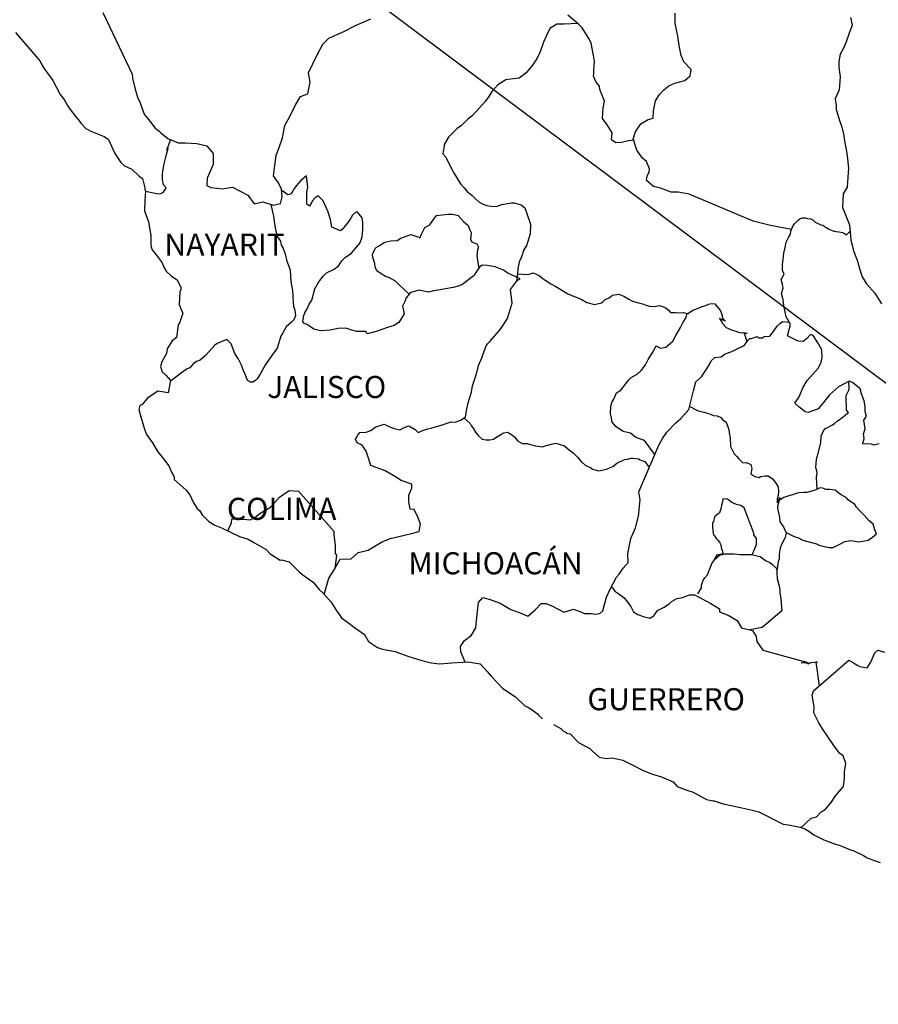
# Model space of a CAD drawing. Units: millimetres. Extents: x 717569 to 719969, y 3421974 to 3423774.
# Drawn here: x 719648 to 719742, y 3423413 to 3423520 of the extents above; entities that cross this region are included whole.
import ezdxf

# ---------------------------------------------------------------- set-up
doc = ezdxf.new("R2010")
doc.units = ezdxf.units.MM
doc.layers.add('Lomo', color=7, linetype='Continuous')
doc.styles.add('ROMANS', font='romans.shx', dxfattribs={"height": 2})

msp = doc.modelspace()

# ---------------------------------------------------------------- linework, layer by layer
at = {"layer": 'Lomo'}
msp.add_line((719586.11, 3423597.93, 2.32), (719832.93, 3423413.22), dxfattribs=at)
at = {"layer": 'Lomo', "color": 5, "linetype": 'Continuous'}
for p, q in [((719647.91, 3423518.97, 2.32), (719650.56, 3423515.86, 2.32)), ((719650.56, 3423515.86, 2.32), (719650.86, 3423515.32, 2.32)), ((719650.86, 3423515.32, 2.32), (719651.06, 3423514.97, 2.32)), ((719651.06, 3423514.97, 2.32), (719651.5, 3423514.38, 2.32)), ((719651.5, 3423514.38, 2.32), (719651.98, 3423513.75, 2.32)), ((719651.98, 3423513.75, 2.32), (719652.77, 3423512.21, 2.32)), ((719652.77, 3423512.21, 2.32), (719653.21, 3423511.67, 2.32)), ((719653.21, 3423511.67, 2.32), (719653.56, 3423511.03, 2.32)), ((719653.56, 3423511.03, 2.32), (719653.85, 3423510.59, 2.32)), ((719653.85, 3423510.59, 2.32), (719654.49, 3423509.79, 2.32)), ((719654.49, 3423509.79, 2.32), (719654.74, 3423509.5, 2.32)), ((719654.74, 3423509.5, 2.32), (719655.08, 3423509.01, 2.32)), ((719655.08, 3423509.01, 2.32), (719655.57, 3423508.52, 2.32)), ((719655.57, 3423508.52, 2.32), (719656.11, 3423508.22, 2.32)), ((719656.11, 3423508.22, 2.32), (719656.65, 3423508.02, 2.32)), ((719656.65, 3423508.02, 2.32), (719657.58, 3423507.63, 2.32)), ((719657.58, 3423507.63, 2.32), (719658.02, 3423507.33, 2.32)), ((719658.02, 3423507.33, 2.32), (719658.71, 3423505.8, 2.32)), ((719658.71, 3423505.8, 2.32), (719658.86, 3423505.56, 2.32)), ((719658.86, 3423505.56, 2.32), (719659.39, 3423504.81, 2.32)), ((719659.39, 3423504.81, 2.32), (719659.79, 3423504.47, 2.32)), ((719659.79, 3423504.47, 2.32), (719660.58, 3423504.08, 2.32)), ((719660.58, 3423504.08, 2.32), (719661.36, 3423503.34, 2.32)), ((719661.36, 3423503.34, 2.32), (719661.75, 3423503.09, 2.32)), ((719661.75, 3423503.09, 2.32), (719662, 3423502.06, 2.32)), ((719662, 3423502.06, 2.32), (719662, 3423501.86, 2.32)), ((719662, 3423501.86, 2.32), (719662.05, 3423501.71, 2.32)), ((719662.05, 3423501.71, 2.32), (719662, 3423500.67, 2.32)), ((719662, 3423500.67, 2.32), (719661.95, 3423499.54, 2.32)), ((719661.95, 3423499.54, 2.32), (719662.39, 3423498.36, 2.32)), ((719662.39, 3423498.36, 2.32), (719662.64, 3423496.87, 2.32)), ((719662.64, 3423496.87, 2.32), (719662.65, 3423495.94, 2.32)), ((719662.65, 3423495.94, 2.32), (719662.69, 3423495.64, 2.32)), ((719662.69, 3423495.64, 2.32), (719662.79, 3423495.3, 2.32)), ((719662.79, 3423495.3, 2.32), (719663.33, 3423494.61, 2.32)), ((719663.33, 3423494.61, 2.32), (719663.88, 3423493.91, 2.32)), ((719663.88, 3423493.91, 2.32), (719664.07, 3423493.42, 2.32)), ((719664.07, 3423493.42, 2.32), (719664.31, 3423492.98, 2.32)), ((719664.31, 3423492.98, 2.32), (719664.9, 3423492.44, 2.32)), ((719664.9, 3423492.44, 2.32), (719665.49, 3423492.04, 2.32)), ((719665.49, 3423492.04, 2.32), (719665.89, 3423491.2, 2.32)), ((719665.89, 3423491.2, 2.32), (719665.89, 3423491, 2.32)), ((719665.79, 3423490.76, 2.32), (719665.74, 3423489.38, 2.32)), ((719665.89, 3423491, 2.32), (719665.79, 3423490.76, 2.32)), ((719665.74, 3423489.38, 2.32), (719666.13, 3423488.39, 2.32)), ((719666.03, 3423488.09, 2.32), (719665.79, 3423487.46, 2.32)), ((719666.13, 3423488.39, 2.32), (719666.03, 3423488.09, 2.32)), ((719665.6, 3423487.15, 2.32), (719665.45, 3423485.78, 2.32)), ((719665.79, 3423487.46, 2.32), (719665.6, 3423487.15, 2.32)), ((719665.45, 3423485.78, 2.32), (719664.97, 3423485.43, 2.32)), ((719664.97, 3423485.43, 2.32), (719664.43, 3423484.54, 2.32)), ((719664.33, 3423484.04, 2.32), (719663.84, 3423483.11, 2.32)), ((719664.43, 3423484.54, 2.32), (719664.33, 3423484.04, 2.32)), ((719663.84, 3423483.11, 2.32), (719663.7, 3423482.61, 2.32)), ((719663.7, 3423482.61, 2.32), (719663.89, 3423482.03, 2.32)), ((719663.89, 3423482.03, 2.32), (719664.28, 3423481.68, 2.32)), ((719664.28, 3423481.68, 2.32), (719664.77, 3423481.09, 2.32)), ((719664.77, 3423481.09, 2.32), (719664.53, 3423479.76, 2.32)), ((719663.4, 3423479.95, 2.32), (719662.28, 3423479.16, 2.32)), ((719664.53, 3423479.76, 2.32), (719663.4, 3423479.95, 2.32)), ((719661.44, 3423478.37, 2.32), (719661.35, 3423477.93, 2.32)), ((719661.69, 3423478.47, 2.32), (719661.44, 3423478.37, 2.32)), ((719662.28, 3423479.16, 2.32), (719661.69, 3423478.47, 2.32)), ((719661.35, 3423477.93, 2.32), (719661.54, 3423477.13, 2.32)), ((719661.54, 3423477.13, 2.32), (719661.75, 3423476.54, 2.32)), ((719661.75, 3423476.54, 2.32), (719661.84, 3423476.15, 2.32)), ((719661.84, 3423476.15, 2.32), (719661.94, 3423475.8, 2.32)), ((719661.94, 3423475.8, 2.32), (719662.18, 3423475.21, 2.32)), ((719662.18, 3423475.21, 2.32), (719662.82, 3423474.33, 2.32)), ((719662.82, 3423474.33, 2.32), (719663.41, 3423473.34, 2.32)), ((719663.41, 3423473.34, 2.32), (719663.86, 3423472.75, 2.32)), ((719663.86, 3423472.75, 2.32), (719664.6, 3423471.81, 2.32)), ((719664.6, 3423471.81, 2.32), (719664.88, 3423471.12, 2.32)), ((719664.88, 3423471.12, 2.32), (719665.08, 3423470.82, 2.32)), ((719665.08, 3423470.82, 2.32), (719665.18, 3423470.58, 2.32)), ((719665.18, 3423470.58, 2.32), (719665.18, 3423470.33, 2.32)), ((719665.18, 3423470.33, 2.32), (719665.82, 3423469.74, 2.32)), ((719665.82, 3423469.74, 2.32), (719666.46, 3423469.2, 2.32)), ((719666.46, 3423469.2, 2.32), (719666.9, 3423468.65, 2.32)), ((719666.9, 3423468.65, 2.32), (719667.24, 3423467.86, 2.32)), ((719667.24, 3423467.86, 2.32), (719667.69, 3423467.18, 2.32)), ((719667.69, 3423467.18, 2.32), (719667.98, 3423466.93, 2.32)), ((719667.98, 3423466.93, 2.32), (719668.22, 3423466.48, 2.32)), ((719668.22, 3423466.48, 2.32), (719668.96, 3423465.74, 2.32)), ((719668.96, 3423465.74, 2.32), (719669.6, 3423465.35, 2.32)), ((719669.6, 3423465.35, 2.32), (719670.33, 3423465.05, 2.32)), ((719670.33, 3423465.05, 2.32), (719672.3, 3423464.12, 2.32)), ((719672.3, 3423464.12, 2.32), (719673.22, 3423463.82, 2.32)), ((719673.22, 3423463.82, 2.32), (719673.92, 3423463.43, 2.32)), ((719673.92, 3423463.43, 2.32), (719674.16, 3423463.28, 2.32)), ((719674.16, 3423463.28, 2.32), (719675.19, 3423462.69, 2.32)), ((719675.19, 3423462.69, 2.32), (719675.63, 3423462.25, 2.32)), ((719675.63, 3423462.25, 2.32), (719676.71, 3423461.56, 2.32)), ((719676.71, 3423461.56, 2.32), (719676.85, 3423461.6, 2.32)), ((719676.85, 3423461.6, 2.32), (719677.69, 3423461.36, 2.32)), ((719677.69, 3423461.36, 2.32), (719678.82, 3423460.23, 2.32)), ((719678.82, 3423460.23, 2.32), (719679.31, 3423459.83, 2.32)), ((719679.31, 3423459.83, 2.32), (719680.29, 3423459.15, 2.32)), ((719680.29, 3423459.15, 2.32), (719680.97, 3423458.35, 2.32)), ((719680.97, 3423458.35, 2.32), (719681.37, 3423457.96, 2.32)), ((719681.37, 3423457.96, 2.32), (719682.25, 3423456.97, 2.32)), ((719682.25, 3423456.97, 2.32), (719682.79, 3423456.09, 2.32)), ((719682.79, 3423456.09, 2.32), (719683.38, 3423455.29, 2.32)), ((719683.38, 3423455.29, 2.32), (719684.02, 3423454.8, 2.32)), ((719684.02, 3423454.8, 2.32), (719684.8, 3423454.21, 2.32)), ((719684.8, 3423454.21, 2.32), (719685.88, 3423453.47, 2.32)), ((719685.88, 3423453.47, 2.32), (719686.33, 3423452.68, 2.32)), ((719686.33, 3423452.68, 2.32), (719687.31, 3423452.04, 2.32)), ((719687.31, 3423452.04, 2.32), (719687.85, 3423451.85, 2.32)), ((719687.85, 3423451.85, 2.32), (719689.22, 3423451.6, 2.32)), ((719689.22, 3423451.6, 2.32), (719690.1, 3423451.3, 2.32)), ((719690.1, 3423451.3, 2.32), (719690.69, 3423451.06, 2.32)), ((719690.69, 3423451.06, 2.32), (719692.11, 3423450.62, 2.32)), ((719692.11, 3423450.62, 2.32), (719693.14, 3423450.37, 2.32)), ((719693.14, 3423450.37, 2.32), (719694.07, 3423450.27, 2.32)), ((719694.07, 3423450.27, 2.32), (719695.35, 3423450.37, 2.32)), ((719695.35, 3423450.37, 2.32), (719697.15, 3423450.47, 2.32)), ((719697.15, 3423450.47, 2.32), (719698.48, 3423450.28, 2.32)), ((719698.48, 3423450.28, 2.32), (719699.22, 3423449.44, 2.32)), ((719699.22, 3423449.44, 2.32), (719699.66, 3423448.94, 2.32)), ((719699.66, 3423448.94, 2.32), (719700.94, 3423447.57, 2.32)), ((719700.94, 3423447.57, 2.32), (719702.31, 3423446.68, 2.32)), ((719702.31, 3423446.68, 2.32), (719703.34, 3423445.69, 2.32)), ((719703.34, 3423445.69, 2.32), (719703.73, 3423445.5, 2.32)), ((719703.73, 3423445.5, 2.32), (719704.12, 3423445.25, 2.32)), ((719704.12, 3423445.25, 2.32), (719704.57, 3423444.95, 2.32)), ((719704.57, 3423444.95, 2.32), (719704.66, 3423444.85, 2.32)), ((719704.66, 3423444.85, 2.32), (719704.81, 3423444.7, 2.32)), ((719704.81, 3423444.7, 2.32), (719705.25, 3423444.27, 2.32)), ((719706.43, 3423443.67, 2.32), (719707.26, 3423443.23, 2.32)), ((719707.26, 3423443.23, 2.32), (719707.51, 3423442.98, 2.32)), ((719707.51, 3423442.98, 2.32), (719707.81, 3423442.79, 2.32)), ((719707.81, 3423442.79, 2.32), (719707.85, 3423442.73, 2.32)), ((719707.85, 3423442.73, 2.32), (719708.24, 3423442.64, 2.32)), ((719708.24, 3423442.64, 2.32), (719709.18, 3423441.7, 2.32)), ((719709.18, 3423441.7, 2.32), (719710.4, 3423441.06, 2.32)), ((719710.4, 3423441.06, 2.32), (719710.65, 3423440.81, 2.32)), ((719710.65, 3423440.81, 2.32), (719711.43, 3423440.13, 2.32)), ((719711.43, 3423440.13, 2.32), (719712.21, 3423439.98, 2.32)), ((719712.21, 3423439.98, 2.32), (719712.81, 3423440.03, 2.32)), ((719712.81, 3423440.03, 2.32), (719713.34, 3423439.93, 2.32)), ((719713.34, 3423439.93, 2.32), (719713.98, 3423439.78, 2.32)), ((719713.98, 3423439.78, 2.32), (719715.06, 3423439.24, 2.32)), ((719715.06, 3423439.24, 2.32), (719716.14, 3423438.7, 2.32)), ((719716.14, 3423438.7, 2.32), (719717.12, 3423438.31, 2.32)), ((719717.12, 3423438.31, 2.32), (719717.21, 3423438.26, 2.32)), ((719717.21, 3423438.26, 2.32), (719718.19, 3423437.96, 2.32)), ((719718.19, 3423437.96, 2.32), (719719.47, 3423437.42, 2.32)), ((719719.47, 3423437.42, 2.32), (719719.91, 3423436.93, 2.32)), ((719719.91, 3423436.93, 2.32), (719720.94, 3423436.53, 2.32)), ((719720.94, 3423436.53, 2.32), (719721.63, 3423436.29, 2.32)), ((719721.63, 3423436.29, 2.32), (719722.37, 3423435.89, 2.32)), ((719722.37, 3423435.89, 2.32), (719723.1, 3423435.5, 2.32)), ((719723.1, 3423435.5, 2.32), (719723.79, 3423435.35, 2.32)), ((719723.79, 3423435.35, 2.32), (719723.93, 3423435.35, 2.32)), ((719723.93, 3423435.35, 2.32), (719724.91, 3423435.05, 2.32)), ((719724.91, 3423435.05, 2.32), (719725.94, 3423434.81, 2.32)), ((719725.94, 3423434.81, 2.32), (719727.9, 3423434.37, 2.32)), ((719727.9, 3423434.37, 2.32), (719728.79, 3423434.17, 2.32)), ((719728.79, 3423434.17, 2.32), (719731.43, 3423432.84, 2.32)), ((719731.43, 3423432.84, 2.32), (719732.02, 3423432.74, 2.32)), ((719732.02, 3423432.74, 2.32), (719733.29, 3423432.49, 2.32)), ((719733.29, 3423432.49, 2.32), (719733.79, 3423432.3, 2.32)), ((719733.79, 3423432.3, 2.32), (719734.23, 3423432.06, 2.32)), ((719734.23, 3423432.06, 2.32), (719734.77, 3423431.66, 2.32)), ((719734.77, 3423431.66, 2.32), (719735.85, 3423431.12, 2.32)), ((719735.85, 3423431.12, 2.32), (719737.12, 3423430.63, 2.32)), ((719737.12, 3423430.63, 2.32), (719737.51, 3423430.53, 2.32)), ((719737.51, 3423430.53, 2.32), (719737.9, 3423430.38, 2.32)), ((719737.9, 3423430.38, 2.32), (719738.74, 3423430.03, 2.32)), ((719738.74, 3423430.03, 2.32), (719739.03, 3423429.94, 2.32)), ((719739.03, 3423429.94, 2.32), (719740.16, 3423429.4, 2.32)), ((719740.16, 3423429.4, 2.32), (719740.55, 3423429.15, 2.32)), ((719740.55, 3423429.15, 2.32), (719741.53, 3423428.8, 2.32)), ((719741.53, 3423428.8, 2.32), (719741.98, 3423428.66, 2.32))]:
    msp.add_line(p, q, dxfattribs=at)
at = {"layer": 'Lomo', "color": 7, "linetype": 'Continuous'}
for p, q in [((719678.94, 3423502.86, 2.32), (719678.49, 3423502.32, 2.32)), ((719679.57, 3423503.36, 2.32), (719678.94, 3423502.86, 2.32)), ((719679.72, 3423502.12, 2.32), (719679.57, 3423503.36, 2.32)), ((719678.2, 3423501.92, 2.32), (719678, 3423501.58, 2.32)), ((719678.49, 3423502.32, 2.32), (719678.2, 3423501.92, 2.32)), ((719679.62, 3423501.58, 2.32), (719679.72, 3423502.12, 2.32)), ((719677.56, 3423501.29, 2.32), (719676.88, 3423501.78, 2.32)), ((719677.85, 3423501.38, 2.32), (719677.56, 3423501.29, 2.32)), ((719678, 3423501.58, 2.32), (719677.85, 3423501.38, 2.32)), ((719679.62, 3423501.08, 2.32), (719679.62, 3423501.58, 2.32)), ((719679.62, 3423500.3, 2.32), (719679.62, 3423501.08, 2.32)), ((719680.51, 3423500.98, 2.32), (719680.21, 3423500.64, 2.32)), ((719680.85, 3423501.19, 2.32), (719680.51, 3423500.98, 2.32)), ((719681.4, 3423500.64, 2.32), (719680.85, 3423501.19, 2.32)), ((719679.92, 3423500.05, 2.32), (719679.62, 3423500.3, 2.32)), ((719680.21, 3423500.64, 2.32), (719679.92, 3423500.1, 2.32)), ((719679.92, 3423500.1, 2.32), (719679.92, 3423500.05, 2.32)), ((719681.89, 3423499.51, 2.32), (719681.4, 3423500.64, 2.32)), ((719682.18, 3423498.62, 2.32), (719681.89, 3423499.51, 2.32)), ((719682.33, 3423497.78, 2.32), (719682.18, 3423498.62, 2.32)), ((719684.39, 3423498.76, 2.32), (719684.09, 3423498.32, 2.32)), ((719684.59, 3423499.1, 2.32), (719684.39, 3423498.76, 2.32)), ((719684.93, 3423499.4, 2.32), (719684.59, 3423499.1, 2.32)), ((719685.08, 3423499.45, 2.32), (719684.93, 3423499.4, 2.32)), ((719685.32, 3423499.2, 2.32), (719685.08, 3423499.45, 2.32)), ((719685.62, 3423498.81, 2.32), (719685.32, 3423499.2, 2.32)), ((719685.72, 3423498.27, 2.32), (719685.62, 3423498.81, 2.32)), ((719683.26, 3423497.38, 2.32), (719682.33, 3423497.78, 2.32)), ((719683.46, 3423497.53, 2.32), (719683.26, 3423497.38, 2.32)), ((719684.09, 3423498.32, 2.32), (719683.46, 3423497.53, 2.32)), ((719685.62, 3423496.69, 2.32), (719685.72, 3423497.58, 2.32)), ((719685.72, 3423497.58, 2.32), (719685.72, 3423498.27, 2.32)), ((719685.37, 3423496.04, 2.32), (719685.62, 3423496.69, 2.32)), ((719684.69, 3423495.21, 2.32), (719685.37, 3423496.04, 2.32)), ((719683.41, 3423494.13, 2.32), (719683.8, 3423494.53, 2.32)), ((719683.8, 3423494.53, 2.32), (719684.44, 3423494.92, 2.32)), ((719684.44, 3423494.92, 2.32), (719684.69, 3423495.21, 2.32)), ((719682.58, 3423493.2, 2.32), (719683.07, 3423493.59, 2.32)), ((719683.07, 3423493.59, 2.32), (719683.41, 3423494.13, 2.32)), ((719698.39, 3423493.42, 2.32), (719697.99, 3423492.83, 2.32)), ((719698.69, 3423493.66, 2.32), (719698.39, 3423493.42, 2.32)), ((719699.22, 3423493.61, 2.32), (719698.69, 3423493.66, 2.32)), ((719700.11, 3423493.46, 2.32), (719699.22, 3423493.61, 2.32)), ((719700.99, 3423493.11, 2.32), (719700.11, 3423493.46, 2.32)), ((719680.91, 3423491.82, 2.32), (719681.4, 3423492.46, 2.32)), ((719681.4, 3423492.46, 2.32), (719681.75, 3423492.8, 2.32)), ((719681.75, 3423492.8, 2.32), (719682.58, 3423493.2, 2.32)), ((719697.8, 3423492.53, 2.32), (719696.48, 3423491.5, 2.32)), ((719697.99, 3423492.83, 2.32), (719697.8, 3423492.53, 2.32)), ((719701.48, 3423492.77, 2.32), (719700.99, 3423493.11, 2.32)), ((719702.81, 3423492.17, 2.32), (719701.48, 3423492.77, 2.32)), ((719702.52, 3423492.03, 2.32), (719702.81, 3423492.17, 2.32)), ((719680.17, 3423489.84, 2.32), (719680.47, 3423491.08, 2.32)), ((719680.47, 3423491.08, 2.32), (719680.91, 3423491.82, 2.32)), ((719695.1, 3423491.15, 2.32), (719694.12, 3423490.96, 2.32)), ((719695.54, 3423491.2, 2.32), (719695.1, 3423491.15, 2.32)), ((719696.09, 3423491.35, 2.32), (719695.54, 3423491.2, 2.32)), ((719696.48, 3423491.5, 2.32), (719696.09, 3423491.35, 2.32)), ((719701.78, 3423491, 2.32), (719702.52, 3423492.03, 2.32)), ((719690.39, 3423490.08, 2.32), (719690.29, 3423489.78, 2.32)), ((719690.44, 3423490.12, 2.32), (719690.39, 3423490.08, 2.32)), ((719690.88, 3423490.67, 2.32), (719690.44, 3423490.12, 2.32)), ((719691.07, 3423490.72, 2.32), (719690.88, 3423490.67, 2.32)), ((719691.81, 3423490.91, 2.32), (719691.07, 3423490.72, 2.32)), ((719692.84, 3423490.72, 2.32), (719691.81, 3423490.91, 2.32)), ((719693.38, 3423490.86, 2.32), (719692.84, 3423490.72, 2.32)), ((719694.12, 3423490.96, 2.32), (719693.38, 3423490.86, 2.32)), ((719701.93, 3423489.52, 2.32), (719701.78, 3423491, 2.32)), ((719679.64, 3423488.91, 2.32), (719679.88, 3423489.4, 2.32)), ((719679.88, 3423489.4, 2.32), (719680.17, 3423489.84, 2.32)), ((719690.29, 3423489.78, 2.32), (719690, 3423489.19, 2.32)), ((719690, 3423489.19, 2.32), (719690.04, 3423489.04, 2.32)), ((719690.04, 3423489.04, 2.32), (719690.19, 3423488.35, 2.32)), ((719701.78, 3423488.93, 2.32), (719701.93, 3423489.52, 2.32)), ((719679.19, 3423487.58, 2.32), (719679.24, 3423487.93, 2.32)), ((719679.24, 3423488.07, 2.32), (719679.39, 3423488.46, 2.32)), ((719679.24, 3423487.93, 2.32), (719679.24, 3423488.07, 2.32)), ((719679.39, 3423488.46, 2.32), (719679.64, 3423488.91, 2.32)), ((719690.19, 3423488.35, 2.32), (719689.61, 3423487.42, 2.32)), ((719701.44, 3423487.84, 2.32), (719701.78, 3423488.93, 2.32)), ((719679.24, 3423487.33, 2.32), (719679.19, 3423487.58, 2.32)), ((719679.64, 3423487.19, 2.32), (719679.24, 3423487.33, 2.32)), ((719680.37, 3423486.69, 2.32), (719679.64, 3423487.19, 2.32)), ((719688.38, 3423486.88, 2.32), (719687.15, 3423486.44, 2.32)), ((719689.11, 3423487.07, 2.32), (719688.38, 3423486.88, 2.32)), ((719689.61, 3423487.42, 2.32), (719689.11, 3423487.07, 2.32)), ((719700.27, 3423486.21, 2.32), (719700.76, 3423486.8, 2.32)), ((719700.76, 3423486.8, 2.32), (719701.44, 3423487.84, 2.32)), ((719681.11, 3423486.5, 2.32), (719680.37, 3423486.69, 2.32)), ((719682.14, 3423486.59, 2.32), (719681.11, 3423486.5, 2.32)), ((719683.02, 3423486.74, 2.32), (719682.14, 3423486.59, 2.32)), ((719683.86, 3423486.78, 2.32), (719683.02, 3423486.74, 2.32)), ((719684.49, 3423486.58, 2.32), (719683.86, 3423486.78, 2.32)), ((719685.04, 3423486.44, 2.32), (719684.49, 3423486.58, 2.32)), ((719686.02, 3423486.44, 2.32), (719685.04, 3423486.44, 2.32)), ((719686.17, 3423486.19, 2.32), (719686.02, 3423486.44, 2.32)), ((719687.15, 3423486.44, 2.32), (719686.17, 3423486.19, 2.32)), ((719699.53, 3423485.33, 2.32), (719700.27, 3423486.21, 2.32)), ((719698.65, 3423483.56, 2.32), (719699.08, 3423484.79, 2.32)), ((719699.08, 3423484.79, 2.32), (719699.28, 3423485.08, 2.32)), ((719699.28, 3423485.08, 2.32), (719699.53, 3423485.33, 2.32)), ((719698.1, 3423481.98, 2.32), (719698.3, 3423482.72, 2.32)), ((719698.3, 3423482.72, 2.32), (719698.65, 3423483.56, 2.32)), ((719697.62, 3423480.5, 2.32), (719697.95, 3423481.48, 2.32)), ((719697.95, 3423481.48, 2.32), (719698.1, 3423481.98, 2.32)), ((719697.52, 3423479.81, 2.32), (719697.62, 3423480.5, 2.32)), ((719697.17, 3423478.68, 2.32), (719697.52, 3423479.81, 2.32)), ((719697.03, 3423477.99, 2.32), (719697.17, 3423478.68, 2.32)), ((719696.39, 3423476.81, 2.32), (719696.88, 3423477.15, 2.32)), ((719696.88, 3423477.15, 2.32), (719697.03, 3423477.99, 2.32)), ((719687.06, 3423476.03, 2.32), (719688.04, 3423476.33, 2.32)), ((719688.04, 3423476.33, 2.32), (719688.53, 3423476.08, 2.32)), ((719688.53, 3423476.08, 2.32), (719689.12, 3423475.88, 2.32)), ((719690.21, 3423475.98, 2.32), (719690.69, 3423476.17, 2.32)), ((719690.69, 3423476.17, 2.32), (719691.38, 3423475.78, 2.32)), ((719693.1, 3423475.92, 2.32), (719694.23, 3423476.22, 2.32)), ((719694.23, 3423476.22, 2.32), (719695.31, 3423476.61, 2.32)), ((719695.31, 3423476.61, 2.32), (719695.8, 3423476.56, 2.32)), ((719695.8, 3423476.56, 2.32), (719696.39, 3423476.81, 2.32)), ((719685, 3423474.9, 2.32), (719685.15, 3423475.15, 2.32)), ((719685.15, 3423475.15, 2.32), (719685.39, 3423475.44, 2.32)), ((719685.39, 3423475.44, 2.32), (719686.07, 3423475.49, 2.32)), ((719686.07, 3423475.49, 2.32), (719686.57, 3423475.64, 2.32)), ((719686.57, 3423475.64, 2.32), (719687.06, 3423476.03, 2.32)), ((719689.12, 3423475.88, 2.32), (719689.71, 3423475.73, 2.32)), ((719689.71, 3423475.73, 2.32), (719690.21, 3423475.98, 2.32)), ((719691.38, 3423475.78, 2.32), (719691.72, 3423475.43, 2.32)), ((719691.72, 3423475.43, 2.32), (719692.32, 3423475.68, 2.32)), ((719692.32, 3423475.68, 2.32), (719692.76, 3423475.82, 2.32)), ((719692.76, 3423475.82, 2.32), (719693.1, 3423475.92, 2.32)), ((719684.9, 3423474.7, 2.32), (719685, 3423474.9, 2.32)), ((719685.1, 3423474.31, 2.32), (719684.9, 3423474.7, 2.32)), ((719685.64, 3423474.06, 2.32), (719685.1, 3423474.31, 2.32)), ((719686.08, 3423473.42, 2.32), (719685.64, 3423474.06, 2.32)), ((719686.23, 3423472.88, 2.32), (719686.08, 3423473.42, 2.32)), ((719686.57, 3423471.84, 2.32), (719686.23, 3423472.88, 2.32)), ((719688.14, 3423471.25, 2.32), (719686.57, 3423471.84, 2.32)), ((719689.27, 3423470.6, 2.32), (719688.14, 3423471.25, 2.32)), ((719689.86, 3423470.21, 2.32), (719689.27, 3423470.6, 2.32)), ((719691.04, 3423469.81, 2.32), (719689.86, 3423470.21, 2.32)), ((719691.04, 3423469.37, 2.32), (719691.04, 3423469.81, 2.32)), ((719676.65, 3423468.41, 2.32), (719677, 3423468.65, 2.32)), ((719677, 3423468.65, 2.32), (719677.69, 3423469.14, 2.32)), ((719677.69, 3423469.14, 2.32), (719678.71, 3423469.04, 2.32)), ((719678.71, 3423469.04, 2.32), (719682.55, 3423464.7, 2.32)), ((719690.7, 3423468.63, 2.32), (719691.04, 3423469.37, 2.32)), ((719690.7, 3423467.89, 2.32), (719690.7, 3423468.63, 2.32)), ((719675.67, 3423467.32, 2.32), (719676.11, 3423467.77, 2.32)), ((719676.11, 3423467.77, 2.32), (719676.65, 3423468.41, 2.32)), ((719690.84, 3423467.1, 2.32), (719690.7, 3423467.89, 2.32)), ((719673.9, 3423466.14, 2.32), (719674.39, 3423466.54, 2.32)), ((719674.39, 3423466.54, 2.32), (719674.98, 3423466.93, 2.32)), ((719674.98, 3423466.93, 2.32), (719675.67, 3423467.32, 2.32)), ((719691.29, 3423467.05, 2.32), (719690.84, 3423467.1, 2.32)), ((719691.73, 3423466.16, 2.32), (719691.29, 3423467.05, 2.32)), ((719671.01, 3423464.73, 2.32), (719671.4, 3423465.6, 2.32)), ((719671.4, 3423465.6, 2.32), (719671.45, 3423466.05, 2.32)), ((719671.45, 3423466.05, 2.32), (719672.09, 3423466, 2.32)), ((719672.09, 3423466, 2.32), (719672.73, 3423466, 2.32)), ((719672.73, 3423466, 2.32), (719673.46, 3423465.95, 2.32)), ((719673.46, 3423465.95, 2.32), (719673.9, 3423466.14, 2.32)), ((719691.98, 3423465.48, 2.32), (719691.73, 3423466.16, 2.32)), ((719691.83, 3423464.68, 2.32), (719691.98, 3423465.48, 2.32)), ((719682.55, 3423464.7, 2.32), (719682.55, 3423464.35, 2.32)), ((719682.55, 3423464.35, 2.32), (719682.6, 3423463.96, 2.32)), ((719689.47, 3423464.1, 2.32), (719690.99, 3423464.44, 2.32)), ((719690.99, 3423464.44, 2.32), (719691.83, 3423464.68, 2.32)), ((719682.6, 3423463.96, 2.32), (719682.65, 3423463.47, 2.32)), ((719682.65, 3423463.47, 2.32), (719682.69, 3423463.17, 2.32)), ((719686.28, 3423462.63, 2.32), (719687.75, 3423463.51, 2.32)), ((719687.75, 3423463.51, 2.32), (719688.69, 3423463.9, 2.32)), ((719688.69, 3423463.9, 2.32), (719689.47, 3423464.1, 2.32)), ((719682.69, 3423463.17, 2.32), (719682.69, 3423462.98, 2.32)), ((719682.69, 3423462.98, 2.32), (719682.69, 3423462.28, 2.32)), ((719682.69, 3423462.28, 2.32), (719682.85, 3423462.09, 2.32)), ((719684.42, 3423461.69, 2.32), (719685.2, 3423462.38, 2.32)), ((719685.2, 3423462.38, 2.32), (719686.28, 3423462.63, 2.32)), ((719682.6, 3423460.51, 2.32), (719683.24, 3423461.64, 2.32)), ((719682.85, 3423462.09, 2.32), (719682.66, 3423460.62, 2.32)), ((719683.24, 3423461.64, 2.32), (719684.42, 3423461.69, 2.32)), ((719682.01, 3423459.58, 2.32), (719682.6, 3423460.51, 2.32)), ((719681.49, 3423457.82, 2.32), (719682.01, 3423459.58, 2.32))]:
    msp.add_line(p, q, dxfattribs=at)
at = {"layer": 'Lomo', "color": 7, "linetype": 'Continuous', "elevation": 2.32}
for points in [[(719657.41, 3423521.14), (719660.61, 3423514.42), (719660.66, 3423513.98), (719660.95, 3423512.8), (719661.2, 3423511.91), (719661.49, 3423511.32), (719661.93, 3423510.08), (719662.53, 3423509.3), (719663.12, 3423508.56), (719663.56, 3423508.21), (719663.71, 3423508.06), (719664.5, 3423507.42), (719665.62, 3423506.97), (719666.36, 3423506.97), (719667.63, 3423506.87), (719668.72, 3423506.62), (719669.41, 3423505.78), (719669.41, 3423504.6), (719668.77, 3423503.12), (719668.72, 3423502.33), (719669.17, 3423502.09), (719670.39, 3423501.94), (719671.52, 3423502.13), (719673.19, 3423501.25), (719673.88, 3423500.31), (719674.81, 3423500.55), (719675.94, 3423500.16), (719676.73, 3423500.35), (719676.92, 3423501.09), (719676.87, 3423501.92), (719676.53, 3423502.62), (719675.99, 3423503.36), (719676.28, 3423505.58), (719676.62, 3423506.56), (719676.97, 3423507.5), (719677.22, 3423508.83), (719677.75, 3423509.81), (719678.34, 3423511), (719678.93, 3423511.98), (719679.72, 3423512.27), (719679.96, 3423513.56), (719679.81, 3423514.59), (719680.69, 3423516.47), (719681.34, 3423517.7), (719682.02, 3423518.33), (719683.64, 3423519.07), (719684.92, 3423519.71), (719686.58, 3423520.45)], [(719715.08, 3423507.23), (719715.37, 3423508.17), (719715.96, 3423509.01), (719716.74, 3423509.5), (719717.29, 3423509.65), (719717.33, 3423510.44), (719717.53, 3423511.53), (719717.97, 3423512.21), (719718.46, 3423512.71), (719719, 3423513.15), (719719.64, 3423513.44), (719720.72, 3423513.74), (719721.31, 3423514.24), (719721.41, 3423514.92), (719720.62, 3423515.76), (719720.32, 3423516.45), (719720.13, 3423517.54), (719719.98, 3423518.57), (719719.69, 3423519.95), (719719.69, 3423521.08)], [(719732.35, 3423497.54), (719730.06, 3423497.95), (719729.03, 3423498.2), (719728.15, 3423498.44), (719721.22, 3423501.37), (719720, 3423501.57), (719719.26, 3423501.57), (719718.07, 3423502.01), (719717.34, 3423502.21), (719716.55, 3423502.85), (719716.65, 3423503.34), (719716.84, 3423503.79), (719716.9, 3423504.14), (719716.55, 3423504.92), (719716.11, 3423505.27), (719715.52, 3423506.16), (719715.18, 3423507.19), (719715.22, 3423507.24), (719714.59, 3423507.19), (719713.85, 3423507), (719713.21, 3423506.95), (719712.77, 3423507.29), (719712.82, 3423508.03), (719712.27, 3423508.92), (719711.78, 3423509.61), (719711.83, 3423510.75), (719711.98, 3423511.49), (719711.49, 3423512.77), (719711.44, 3423513.11), (719711.1, 3423513.56), (719710.8, 3423514.2), (719710.85, 3423514.54), (719710.84, 3423514.84), (719710.9, 3423515.88), (719710.55, 3423517.8), (719710.4, 3423518.14), (719709.57, 3423519.48), (719709.42, 3423519.63), (719709.18, 3423519.87), (719708.01, 3423520.83)], [(719709.08, 3423519.95), (719707.6, 3423519.87), (719706.82, 3423519.87), (719706.03, 3423519.38), (719705.69, 3423518.64), (719705.35, 3423517.9), (719705, 3423516.87), (719704.66, 3423516.18), (719704.17, 3423515.39), (719703.48, 3423514.56), (719702.7, 3423514.01), (719701.81, 3423513.87), (719701.27, 3423513.82), (719700.39, 3423513.28), (719699.75, 3423512.54), (719699.41, 3423512), (719699.02, 3423511.45), (719698.38, 3423510.77), (719697.59, 3423509.88), (719697.1, 3423509.48), (719696.42, 3423508.85), (719695.97, 3423508.5), (719695.04, 3423507.57), (719694.55, 3423506.78), (719694.55, 3423506.64), (719694.41, 3423505.75), (719694.75, 3423505.4), (719695.24, 3423504.36), (719695.64, 3423503.62), (719696.03, 3423502.98), (719696.32, 3423502.49), (719696.71, 3423502.05), (719697.01, 3423501.7), (719697.6, 3423501.21), (719697.95, 3423500.86), (719698.34, 3423500.51), (719698.73, 3423500.32), (719699.17, 3423500.12), (719699.71, 3423500.07), (719700.25, 3423500.02), (719700.84, 3423500.26), (719701.87, 3423500.41), (719702.17, 3423500.41), (719702.91, 3423500.21), (719703.34, 3423499.87), (719703.54, 3423499.28), (719703.93, 3423498.09), (719703.89, 3423497.05), (719703.74, 3423496.46), (719703.54, 3423495.87), (719703.15, 3423495.18), (719703.1, 3423494.94), (719702.81, 3423494.2), (719702.76, 3423494.1), (719702.61, 3423493.46), (719702.41, 3423491.88)], [(719662.05, 3423501.71), (719663.47, 3423501.41), (719663.72, 3423501.45), (719664.01, 3423501.6), (719664.3, 3423502.05), (719664, 3423502.39), (719663.91, 3423502.98), (719663.91, 3423503.52), (719663.96, 3423503.92), (719664, 3423504.22), (719664.05, 3423504.51), (719664.21, 3423505.1), (719664.3, 3423505.55), (719664.54, 3423506.39), (719664.39, 3423506.14), (719664.79, 3423507.3)], [(719675.71, 3423500.24), (719675.99, 3423498.97), (719676.09, 3423498.13), (719676.19, 3423497.54), (719676.38, 3423496.75), (719676.73, 3423496.26), (719676.83, 3423495.82), (719677.03, 3423495.47), (719677.27, 3423494.88), (719677.42, 3423494.09), (719677.67, 3423493.54), (719677.81, 3423493.1), (719677.86, 3423491.87), (719678.06, 3423490.88), (719678.11, 3423489.6), (719678.16, 3423489.2), (719678.3, 3423488.76), (719678.36, 3423488.12), (719678.21, 3423487.68), (719677.96, 3423487.43), (719677.38, 3423486.95), (719676.99, 3423486.3), (719676.79, 3423485.91), (719676.4, 3423484.63), (719675.86, 3423483.94), (719675.12, 3423482.85), (719674.58, 3423481.87), (719674.19, 3423481.27), (719674.04, 3423481.08), (719673.75, 3423480.93), (719673.5, 3423480.93), (719673.16, 3423481.08), (719672.96, 3423481.62), (719672.67, 3423482.26), (719672.52, 3423482.76), (719672.17, 3423483.4), (719671.78, 3423484.04), (719671.38, 3423485.08), (719670.89, 3423485.57), (719669.86, 3423485.13), (719669.62, 3423484.93), (719669.33, 3423484.63), (719668.59, 3423483.8), (719668, 3423483.31), (719667.61, 3423483.16), (719667.26, 3423482.91), (719666.87, 3423482.47), (719666.58, 3423482.38), (719665.99, 3423481.93), (719664.75, 3423480.97)], [(719690.74, 3423490.5), (719689.65, 3423491.51), (719689.26, 3423491.9), (719688.62, 3423492.25), (719688.18, 3423492.4), (719687.69, 3423492.69), (719687.24, 3423493.04), (719687.05, 3423493.48), (719686.99, 3423493.83), (719686.8, 3423494.47), (719686.75, 3423494.81), (719687.04, 3423495.45), (719687.14, 3423495.55), (719687.39, 3423495.7), (719688.08, 3423496.14), (719688.76, 3423496.29), (719689.45, 3423496.34), (719689.84, 3423496.58), (719690.23, 3423496.73), (719690.92, 3423496.98), (719691.36, 3423496.83), (719691.81, 3423496.68), (719691.91, 3423496.58), (719692.1, 3423497.03), (719692.44, 3423497.76), (719692.99, 3423498.05), (719693.38, 3423498.6), (719693.72, 3423499.04), (719694.95, 3423499.19), (719695.44, 3423499.19), (719696.08, 3423499.04), (719696.67, 3423498.4), (719697.16, 3423497.95), (719697.31, 3423497.56), (719697.5, 3423497.21), (719697.45, 3423496.77), (719697.4, 3423496.43), (719697.55, 3423496.18), (719697.8, 3423496.08), (719698.1, 3423495.98), (719698.24, 3423495.68), (719698.24, 3423495.53), (719698.14, 3423495.14), (719698.14, 3423494.99), (719698.1, 3423494.65), (719698.32, 3423493.3)], [(719741.86, 3423474.22), (719741.28, 3423474.07), (719741.03, 3423474.17), (719740.1, 3423474.22), (719740.1, 3423474.32), (719740.24, 3423474.76), (719740.15, 3423475.31), (719740.34, 3423475.85), (719740.2, 3423476.79), (719740.49, 3423477.23), (719740.34, 3423477.67), (719740.34, 3423478.26), (719740.34, 3423478.26), (719740.24, 3423478.9), (719739.95, 3423479.65), (719739.8, 3423480.19), (719738.97, 3423480.88), (719738.62, 3423481.03), (719738.08, 3423480.74), (719737.44, 3423480.39), (719736.46, 3423479.55), (719735.82, 3423478.71), (719735.24, 3423478.03), (719734.65, 3423477.78), (719734.15, 3423477.63), (719733.81, 3423477.69), (719733.12, 3423478.23), (719732.68, 3423478.62), (719733.17, 3423479.31), (719733.56, 3423480.3), (719734.05, 3423481.09), (719734.65, 3423481.77), (719735.23, 3423482.42), (719735.57, 3423483.05), (719735.67, 3423483.59), (719735.62, 3423484.43), (719735.18, 3423485.27), (719734.69, 3423486.01), (719734.4, 3423486.11), (719733.95, 3423485.62), (719733.61, 3423485.33), (719733.07, 3423485.37), (719731.89, 3423485.97), (719732.23, 3423487.2), (719731.74, 3423488.04), (719731.64, 3423488.53), (719731.49, 3423489.27), (719731.44, 3423489.86), (719731.24, 3423490.55), (719731.44, 3423491.15), (719731.35, 3423491.59), (719731.2, 3423492.09), (719731.54, 3423492.67), (719731.34, 3423493.07), (719731.34, 3423493.71), (719731.44, 3423494.25), (719731.49, 3423494.94), (719731.63, 3423495.58), (719731.74, 3423496.13), (719732.02, 3423496.67), (719732.23, 3423497.01), (719732.27, 3423497.36), (719732.51, 3423497.95), (719732.66, 3423498.14), (719732.91, 3423498.39), (719733.06, 3423498.54), (719733.25, 3423498.69), (719733.5, 3423498.79), (719733.84, 3423498.79), (719734.04, 3423498.73), (719734.43, 3423498.69), (719734.68, 3423498.54), (719734.92, 3423498.34), (719735.51, 3423498.04), (719735.76, 3423497.99), (719735.85, 3423497.94), (719736, 3423497.79), (719736.15, 3423497.74), (719736.4, 3423497.55), (719736.94, 3423497.35), (719737.04, 3423497.35), (719737.19, 3423497.3), (719737.53, 3423497.29), (719737.87, 3423497.2), (719737.97, 3423497.15), (719738.17, 3423497.05), (719738.31, 3423496.95), (719738.31, 3423496.95), (719738.7, 3423497.35)], [(719702.52, 3423492.7), (719703.69, 3423492.62), (719704.24, 3423492.82), (719704.88, 3423492.52), (719705.31, 3423492.17), (719706.15, 3423491.63), (719706.69, 3423491.33), (719707.23, 3423490.98), (719708.02, 3423490.54), (719708.8, 3423490.2), (719709.44, 3423489.95), (719710.08, 3423489.6), (719710.92, 3423489.35), (719711.65, 3423489.55), (719711.8, 3423489.65), (719712.05, 3423489.9), (719712.49, 3423490.09), (719712.88, 3423490.39), (719713.56, 3423490.49), (719714.11, 3423490.29), (719714.65, 3423489.94), (719715.04, 3423489.74), (719715.68, 3423489.54), (719716.12, 3423489.45), (719716.51, 3423489.3), (719716.9, 3423489.2), (719717.5, 3423489.14), (719717.94, 3423489.24), (719718.18, 3423489.19), (719718.68, 3423489), (719718.97, 3423488.75), (719719.17, 3423488.5), (719719.71, 3423488.5), (719719.96, 3423488.45), (719720.59, 3423488.5), (719720.98, 3423488.4), (719721.13, 3423488.4), (719720.94, 3423488.3), (719720.94, 3423488.35), (719721.23, 3423488.5), (719721.62, 3423488.75), (719721.92, 3423488.84), (719722.6, 3423489.14), (719723, 3423489.24), (719723.29, 3423489.39), (719723.63, 3423489.48), (719723.98, 3423489.43), (719724.62, 3423488.69), (719724.72, 3423488.4), (719724.87, 3423487.85), (719725.16, 3423487.56), (719724.52, 3423487.85), (719724.72, 3423487.51), (719724.87, 3423487.26), (719725.21, 3423486.87), (719725.55, 3423486.72), (719725.79, 3423486.62), (719726.29, 3423486.47), (719726.53, 3423486.37), (719726.88, 3423486.27), (719727.08, 3423486.32), (719727.52, 3423486.22), (719727.52, 3423486.22), (719727.17, 3423486.3), (719727.49, 3423485.31)], [(719717.47, 3423473.04), (719716.33, 3423474.55), (719715.4, 3423474.9), (719714.81, 3423475.35), (719714.02, 3423475.55), (719713.24, 3423476.09), (719712.84, 3423476.58), (719712.74, 3423477.03), (719712.64, 3423477.47), (719712.69, 3423478.31), (719712.79, 3423478.7), (719712.99, 3423479.05), (719713.28, 3423479.74), (719713.77, 3423480.03), (719714.65, 3423481.17), (719714.9, 3423481.41), (719715.54, 3423481.8), (719715.98, 3423482.2), (719716.47, 3423482.79), (719716.76, 3423483.38), (719717.25, 3423484.17), (719717.6, 3423484.86), (719718.09, 3423484.61), (719718.68, 3423484.71), (719719.41, 3423485.39), (719719.76, 3423485.99), (719720.25, 3423486.88), (719720.54, 3423487.46), (719720.89, 3423487.96), (719720.94, 3423488.3)], [(719696.82, 3423450.46), (719696.36, 3423451.56), (719696.31, 3423452.16), (719696.75, 3423452.79), (719697.54, 3423453.39), (719697.98, 3423454.18), (719698.12, 3423455.31), (719698.27, 3423456.93), (719698.76, 3423457.48), (719699.55, 3423457.28), (719700.63, 3423456.88), (719701.8, 3423456.19), (719702.99, 3423455.74), (719703.67, 3423455.45), (719704.46, 3423456.13), (719705.1, 3423456.83), (719705.63, 3423456.83), (719706.27, 3423456.58), (719707.56, 3423455.89), (719708.39, 3423456.13), (719708.58, 3423456.23), (719709.22, 3423455.99), (719709.81, 3423455.73), (719710.55, 3423455.73), (719710.99, 3423455.68), (719711.48, 3423455.73), (719711.82, 3423456.03), (719712.21, 3423457.51), (719712.61, 3423458.39), (719713.3, 3423459.68), (719713.58, 3423460.02), (719714.03, 3423460.66), (719714.57, 3423461.3), (719714.52, 3423462.28), (719714.86, 3423463.91), (719715.35, 3423465.05), (719715.69, 3423466.33), (719715.89, 3423468.1), (719715.74, 3423468.98), (719717.9, 3423474.06), (719718.3, 3423474.8), (719718.79, 3423475.49), (719719.77, 3423476.48), (719720.3, 3423476.97), (719721.18, 3423477.95), (719721.68, 3423479.97), (719721.92, 3423480.95), (719722.56, 3423481.5), (719723.4, 3423482.83), (719723.59, 3423483.22), (719723.99, 3423483.61), (719724.67, 3423483.67), (719725.12, 3423484.01), (719725.85, 3423484.26), (719726.19, 3423484.45), (719727.17, 3423484.9), (719727.62, 3423485.48), (719727.81, 3423485.68), (719727.96, 3423485.68), (719728.6, 3423485.88), (719728.74, 3423485.73), (719729.19, 3423485.73), (719729.38, 3423485.88), (719729.97, 3423485.92), (719730.27, 3423486.27), (719730.71, 3423486.91), (719730.81, 3423487.05), (719731.1, 3423487.35), (719731.4, 3423487.5), (719732.09, 3423487.44)], [(719735.12, 3423469.27), (719735.04, 3423470.54), (719735.14, 3423471.07), (719734.99, 3423471.62), (719735.04, 3423472.55), (719735.24, 3423473.2), (719735.53, 3423474.33), (719735.58, 3423475.07), (719735.77, 3423475.56), (719735.98, 3423475.86), (719736.12, 3423475.9), (719736.46, 3423476.1), (719736.71, 3423476.25), (719737, 3423476.4), (719737.35, 3423476.69), (719737.64, 3423476.89), (719738.52, 3423477.63), (719738.33, 3423477.87), (719738.33, 3423478.27), (719738.28, 3423479.01), (719738.28, 3423479.45), (719738.33, 3423479.55), (719738.57, 3423480.04), (719738.62, 3423480.24), (719738.56, 3423481)], [(719721.26, 3423478.25), (719722.17, 3423477.8), (719722.81, 3423477.65), (719723.3, 3423477.5), (719723.84, 3423477.3), (719724.24, 3423477.26), (719724.63, 3423477.06), (719724.87, 3423476.81), (719725.22, 3423476.56), (719725.51, 3423475.78), (719725.56, 3423475.43), (719725.66, 3423474.84), (719725.71, 3423473.9), (719726.1, 3423473.11), (719726.4, 3423472.81), (719726.59, 3423472.57), (719727.04, 3423472.12), (719727.43, 3423472.17), (719727.92, 3423471.97), (719728.02, 3423471.53), (719727.92, 3423470.94), (719728.36, 3423470.64), (719728.81, 3423470.54), (719728.95, 3423470.64), (719729.44, 3423470.74), (719729.79, 3423470.74), (719730.28, 3423470.39), (719730.57, 3423470.04), (719730.87, 3423469.51), (719730.92, 3423469.01), (719730.87, 3423468.57), (719730.77, 3423468.18), (719730.77, 3423467.78), (719731.07, 3423468.37), (719730.97, 3423467.88), (719730.82, 3423467.44), (719730.82, 3423467.19), (719730.92, 3423466.69), (719731.02, 3423466.2), (719731.07, 3423465.76), (719731.26, 3423465.46), (719731.46, 3423465.17), (719731.56, 3423464.92), (719731.76, 3423464.53), (719731.66, 3423464.03), (719731.41, 3423463.54), (719731.22, 3423463.14), (719731.12, 3423462.85), (719731.07, 3423462.65), (719730.98, 3423462.21), (719730.98, 3423461.87), (719730.98, 3423461.67), (719730.88, 3423461.38), (719730.73, 3423460.34)], [(719696.69, 3423477.02), (719697.37, 3423476.41), (719697.52, 3423476.11), (719697.71, 3423475.92), (719697.96, 3423475.47), (719698.3, 3423475.08), (719698.7, 3423474.73), (719699.09, 3423474.63), (719699.53, 3423474.63), (719699.92, 3423474.73), (719700.27, 3423474.98), (719700.71, 3423475.22), (719701.05, 3423475.41), (719701.45, 3423475.47), (719701.89, 3423475.22), (719702.23, 3423474.92), (719702.53, 3423474.53), (719703.02, 3423474.23), (719703.57, 3423474.23), (719703.95, 3423474.13), (719704.49, 3423473.98), (719704.74, 3423473.94), (719705.23, 3423473.88), (719705.53, 3423473.98), (719706.21, 3423474.18), (719706.7, 3423474.27), (719707.64, 3423473.98), (719708.18, 3423473.53), (719708.57, 3423473.24), (719709.06, 3423472.74), (719709.45, 3423472.3), (719709.9, 3423471.9), (719710.49, 3423471.6), (719710.68, 3423471.46), (719711.37, 3423471.26), (719712.21, 3423471.46), (719712.55, 3423471.6), (719712.89, 3423471.75), (719713.34, 3423472.09), (719713.63, 3423472.24), (719713.87, 3423472.34), (719714.22, 3423472.49), (719714.51, 3423472.54), (719714.91, 3423472.64), (719715, 3423472.64), (719715.1, 3423472.64), (719715.69, 3423472.59), (719715.89, 3423472.48), (719716.04, 3423472.39), (719716.38, 3423472.29), (719716.86, 3423471.62)], [(719731.74, 3423464.56), (719732.64, 3423464.13), (719733.08, 3423463.98), (719733.58, 3423463.73), (719734.36, 3423463.49), (719735.05, 3423463.34), (719735.34, 3423463.19), (719735.88, 3423463.04), (719736.43, 3423462.94), (719736.86, 3423462.94), (719737.6, 3423463.28), (719738.14, 3423463.58), (719738.78, 3423463.67), (719739.66, 3423463.53), (719740.69, 3423463.72), (719740.69, 3423463.72), (719741.14, 3423464.06), (719741.58, 3423464.41), (719741.39, 3423464.86), (719741.23, 3423465.45), (719740.79, 3423465.84), (719740.25, 3423466.44), (719739.76, 3423466.93), (719739.42, 3423467.32), (719739.22, 3423467.62), (719738.53, 3423468.06), (719738.29, 3423468.36), (719737.65, 3423468.71), (719737.1, 3423469.15), (719736.51, 3423469.25), (719736.08, 3423469.25), (719735.87, 3423469.35), (719735.49, 3423469.4), (719735.29, 3423469.35), (719734.99, 3423469.2), (719734.55, 3423469.06), (719734.01, 3423468.91), (719733.72, 3423468.91), (719733.13, 3423468.86), (719732.74, 3423468.76), (719732.35, 3423468.62), (719732.15, 3423468.57), (719731.51, 3423468.37), (719730.77, 3423467.93)], [(719728.06, 3423462.14), (719728.52, 3423463.25), (719728.52, 3423463.89), (719728.22, 3423464.29), (719728.22, 3423464.48), (719727.19, 3423467.24), (719726.84, 3423467.49), (719726.35, 3423467.59), (719725.86, 3423467.83), (719725.36, 3423468.18), (719724.88, 3423468.23), (719724.83, 3423467.89), (719724.73, 3423467.54), (719724.69, 3423467.25), (719724.49, 3423466.71), (719723.95, 3423466.26), (719723.95, 3423466.26), (719723.85, 3423465.77), (719723.75, 3423465.62), (719723.75, 3423465.37), (719723.75, 3423465.13), (719723.8, 3423464.49), (719723.85, 3423464.29), (719723.95, 3423464.19), (719724.15, 3423463.9), (719724.29, 3423463.75), (719724.49, 3423463.5), (719724.63, 3423463.2), (719724.73, 3423462.71), (719724.79, 3423462.66), (719724.83, 3423462.46), (719724.89, 3423462.32), (719724.64, 3423462.17), (719723.97, 3423461.59)], [(719722.14, 3423457.88), (719722.53, 3423458.53), (719722.53, 3423458.82), (719722.72, 3423459.37), (719722.92, 3423459.61), (719723.21, 3423459.95), (719723.21, 3423459.95), (719723.41, 3423460.54), (719723.7, 3423461.24), (719723.9, 3423461.48), (719724.3, 3423462.17), (719724.83, 3423462.17), (719725.08, 3423462.22), (719726.06, 3423462.22), (719726.75, 3423462.17), (719727.29, 3423462.17), (719727.93, 3423462.16), (719728.91, 3423461.96), (719729.5, 3423461.52), (719729.99, 3423461.28), (719730.24, 3423461.13), (719730.63, 3423460.73), (719730.73, 3423460.58), (719730.73, 3423460.14), (719730.78, 3423459.55), (719730.98, 3423458.71), (719731.08, 3423458.37), (719731.08, 3423457.97), (719731.17, 3423457.38), (719731.22, 3423456.83), (719731.27, 3423456.05), (719729.16, 3423454.23), (719727.82, 3423453.95)], [(719712.74, 3423458.64), (719712.85, 3423458.54), (719713.1, 3423458.19), (719713.54, 3423457.9), (719714.13, 3423457.45), (719714.87, 3423456.52), (719715.16, 3423455.93), (719715.61, 3423455.63), (719716.2, 3423455.43), (719716.93, 3423455.23), (719717.37, 3423455.48), (719717.76, 3423456.07), (719718.4, 3423456.41), (719719.04, 3423456.81), (719719.34, 3423457.1), (719719.87, 3423457.39), (719720.51, 3423457.49), (719720.66, 3423457.55), (719721.25, 3423457.79), (719721.79, 3423457.79), (719722.53, 3423457.39), (719723.56, 3423456.85), (719724.49, 3423456.26), (719724.5, 3423455.91), (719725.53, 3423455.52), (719726.41, 3423454.97), (719726.9, 3423454.18), (719728.08, 3423453.88), (719728.48, 3423453.24), (719728.58, 3423452.7), (719729.22, 3423451.76), (719733.58, 3423450.57), (719733.63, 3423450.57), (719734.37, 3423450.32), (719733.39, 3423450.37), (719733.88, 3423450.47), (719734.22, 3423450.27), (719734.13, 3423450.27), (719734.47, 3423450.42), (719735.16, 3423450.47), (719735.16, 3423450.47), (719734.97, 3423450.46), (719735.35, 3423447.87)], [(719733.37, 3423432.47), (719734.48, 3423433.46), (719735.07, 3423433.61), (719735.56, 3423434.15), (719736.05, 3423434.45), (719736.64, 3423435.19), (719737.13, 3423435.92), (719738.01, 3423436.91), (719738.11, 3423437.8), (719738.11, 3423438.53), (719738.26, 3423439.42), (719737.96, 3423440.26), (719737.57, 3423440.56), (719736.93, 3423441.4), (719736.24, 3423442.39), (719735.85, 3423442.98), (719735.3, 3423443.86), (719734.77, 3423444.95), (719734.81, 3423445.64), (719734.57, 3423446.87), (719734.72, 3423447.32), (719738.59, 3423450.66), (719739.09, 3423450.37), (719739.43, 3423450.17), (719739.77, 3423449.97), (719740.56, 3423449.82), (719740.96, 3423450.46), (719741.24, 3423451.15), (719741.39, 3423451.45), (719741.73, 3423451.74), (719742.47, 3423451.54)]]:
    msp.add_lwpolyline(points, dxfattribs=at)
at = {"layer": 'Lomo', "color": 5, "linetype": 'Continuous', "elevation": 2.32}
msp.add_lwpolyline([(719738.75, 3423520.59), (719738.95, 3423519.75), (719738.66, 3423519.01), (719738.26, 3423517.82), (719737.97, 3423517.18), (719737.63, 3423516.59), (719737.48, 3423515.8), (719737.48, 3423515.16), (719737.64, 3423514.12), (719737.53, 3423512.74), (719737.1, 3423511.76), (719737.2, 3423511.02), (719737.2, 3423510.57), (719737.59, 3423509.29), (719737.78, 3423508.79), (719737.98, 3423507.91), (719738.13, 3423506.97), (719738.28, 3423506.23), (719738.38, 3423505.53), (719738.53, 3423504.21), (719738.48, 3423503.21), (719738.39, 3423502.13), (719737.94, 3423501.39), (719737.9, 3423499.91), (719738.15, 3423499.32), (719738.64, 3423498.03), (719738.74, 3423496.85), (719738.78, 3423496.36), (719738.93, 3423495.82), (719739.08, 3423495.22), (719739.48, 3423494.19), (719739.72, 3423493.3), (719740.01, 3423492.36), (719740.5, 3423491.62), (719741.39, 3423490.59), (719742.13, 3423489.45)], dxfattribs=at)

# ---------------------------------------------------------------- texts
at = {"layer": 'Lomo', "color": 7, "style": 'ROMANS'}
for s, p in [('JALISCO', (719675.3, 3423479.19)), ('MICHOACÁN', (719690.65, 3423460.01, 2.32))]:
    msp.add_text(s, height=2.4, dxfattribs=at).set_placement(p)
at = {"layer": 'Lomo', "color": 7, "char_height": 2.4, "attachment_point": 1, "style": 'ROMANS'}
for s, insert, width in [('\\fArial|b0|i0|c0|p34;NAYARIT', (719664.12, 3423497.08, 2.32), 12.0624), ('{\\fArial|b0|i0|c0|p34;COLIMA}', (719670.92, 3423468.33, 2.32), 12.0624), ('GUERRERO', (719710.13, 3423447.62, 4.64), 25.138)]:
    msp.add_mtext(s, dxfattribs=dict(at, insert=insert, width=width))

doc.saveas('drawing.dxf')
